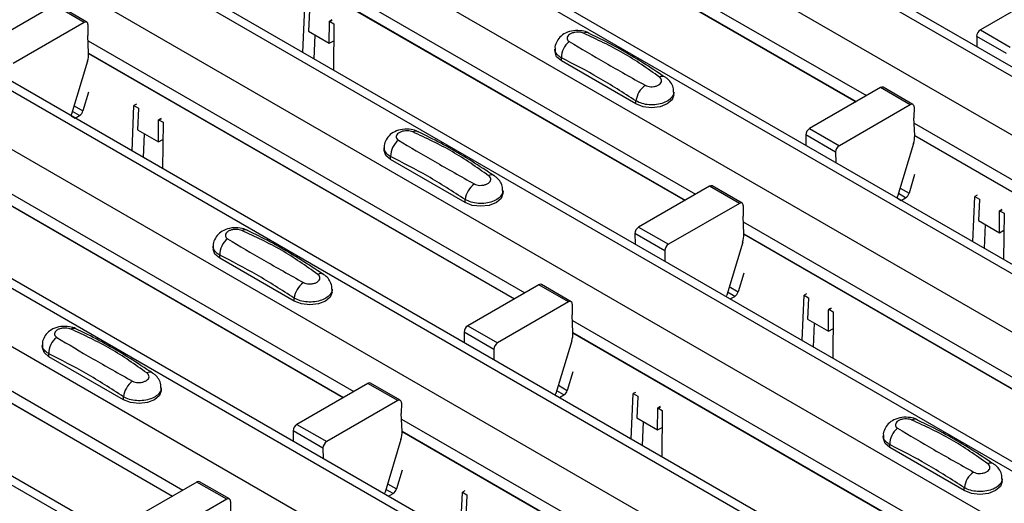
# Model space of a CAD drawing. Units: millimetres. Extents: x 21 to 1910, y 67 to 1029.
# Drawn here: x 1309 to 1355, y 815 to 838 of the extents above; entities that cross this region are included whole.
import ezdxf

# ---------------------------------------------------------------- set-up
doc = ezdxf.new("R2010")
doc.units = ezdxf.units.MM
doc.layers.add('ARTICLE NUMBER', color=7, linetype='Continuous')

# ---------------------------------------------------------------- blocks, each defined once
blk = doc.blocks.new('1370168_001_ISO_view')
for p, q in [((-126.726, 275.572), (396.533, -26.499)), ((397.183, -26.434), (-126.076, 275.637)), ((-129.13, 274.184), (394.129, -27.887)), ((-134.834, 270.892), (388.425, -31.179)), ((389.075, -31.115), (-134.184, 270.956)), ((-137.238, 269.504), (386.021, -32.567)), ((-142.942, 266.211), (380.317, -35.86)), ((380.967, -35.796), (-142.292, 266.275)), ((-145.346, 264.823), (377.913, -37.248)), ((-151.05, 261.53), (372.209, -40.541)), ((372.859, -40.476), (-150.4, 261.595)), ((-153.454, 260.142), (369.805, -41.929)), ((-159.158, 256.85), (364.101, -45.221)), ((364.751, -45.157), (-158.508, 256.914)), ((-161.562, 255.462), (361.697, -46.609)), ((-167.266, 252.169), (355.993, -49.902)), ((356.643, -49.838), (-166.616, 252.233)), ((-1.603, 198.442), (19.115, 186.482)), ((-1.578, 197.862), (18.625, 186.199)), ((-1.578, 197.849), (18.614, 186.193)), ((-9.711, 193.761), (11.007, 181.801)), ((-9.686, 193.181), (10.517, 181.518)), ((-9.686, 193.169), (10.506, 181.512)), ((27.889, 191.547), (24.522, 189.603)), ((-19.417, 190.771), (-22.784, 188.827)), ((-18.002, 189.955), (-19.417, 190.771)), ((-17.877, 189.967), (-19.292, 190.784)), ((-7.626, 188.534), (-7.533, 190.693)), ((-7.321, 190.546), (-7.365, 189.542)), ((-18.002, 189.955), (-21.369, 188.011)), ((-17.826, 189.851), (-17.83, 189.34)), ((-6.375, 188.971), (-6.367, 189.995)), ((-6.367, 189.995), (-6.236, 190.066)), ((-6.367, 189.995), (-6.366, 190.005)), ((-6.251, 190.077), (-6.366, 190.015)), ((-6.366, 190.005), (-6.243, 190.071)), ((-6.366, 190.015), (-6.154, 189.897)), ((-6.366, 190.005), (-6.366, 190.015)), ((-6.154, 189.897), (-6.173, 187.695)), ((-17.794, 188.501), (-17.83, 189.34)), ((-7.365, 189.542), (-6.375, 188.971)), ((-7.087, 188.223), (-7.038, 189.354)), ((24.345, 189.295), (24.349, 188.798)), ((25.759, 188.478), (24.345, 189.295)), ((24.522, 189.603), (25.936, 188.786)), ((-17.819, 189.08), (2.899, 177.12)), ((-6.375, 188.971), (-6.161, 189.088)), ((-17.794, 188.501), (2.409, 176.838)), ((-17.794, 188.488), (2.398, 176.831)), ((4.336, 188.691), (4.336, 188.557)), ((-17.848, 188.115), (-18.602, 185.605)), ((4.643, 188.128), (4.643, 188.272)), ((8.179, 186.087), (4.643, 188.128)), ((-17.795, 186.646), (-18.061, 185.759)), ((9.971, 186.516), (9.971, 186.65)), ((19.781, 186.866), (16.413, 184.922)), ((21.195, 186.049), (19.781, 186.866)), ((21.32, 186.062), (19.906, 186.878)), ((-18.483, 186.003), (-18.061, 185.759)), ((-15.734, 183.853), (-15.641, 186.013)), ((-15.53, 186.072), (-15.641, 186.013)), ((-15.641, 186.013), (-15.429, 185.885)), ((8.179, 186.087), (8.179, 186.231)), ((21.195, 186.049), (17.828, 184.106)), ((-18.616, 185.518), (-18.439, 185.416)), ((-18.224, 185.54), (-18.563, 185.735)), ((-18.439, 185.416), (-18.224, 185.54)), ((-15.429, 185.865), (-15.473, 184.862)), ((-15.429, 185.885), (-15.429, 185.875)), ((-15.429, 185.875), (-15.429, 185.865)), ((21.372, 185.945), (21.367, 185.435)), ((-14.483, 184.291), (-14.475, 185.314)), ((-14.475, 185.314), (-14.344, 185.385)), ((-14.475, 185.314), (-14.474, 185.324)), ((-14.359, 185.396), (-14.474, 185.334)), ((-14.474, 185.324), (-14.351, 185.391)), ((-14.474, 185.334), (-14.262, 185.217)), ((-14.474, 185.324), (-14.474, 185.334)), ((-14.262, 185.217), (-14.281, 183.015)), ((21.403, 184.596), (21.367, 185.435)), ((21.378, 185.175), (42.096, 173.215)), ((-15.473, 184.862), (-14.483, 184.291)), ((-15.195, 183.542), (-15.146, 184.673)), ((16.237, 184.614), (16.241, 184.118)), ((17.651, 183.798), (16.237, 184.614)), ((16.413, 184.922), (17.828, 184.106)), ((21.403, 184.595), (41.606, 172.932)), ((21.403, 184.583), (41.595, 172.926)), ((-25.927, 184.4), (-5.209, 172.44)), ((-14.483, 184.291), (-14.269, 184.407)), ((21.349, 184.21), (20.595, 181.7)), ((-25.902, 183.82), (-5.699, 172.157)), ((-25.902, 183.807), (-5.71, 172.151)), ((-3.773, 184.011), (-3.773, 183.876)), ((17.651, 183.798), (17.655, 183.301)), ((-3.465, 183.448), (-3.465, 183.591)), ((0.071, 181.407), (-3.465, 183.448)), ((21.402, 182.74), (21.136, 181.854)), ((1.863, 181.835), (1.863, 181.97)), ((11.672, 182.185), (8.305, 180.241)), ((13.087, 181.369), (11.672, 182.185)), ((13.212, 181.381), (11.797, 182.198)), ((20.973, 181.635), (20.634, 181.83)), ((20.714, 182.097), (21.136, 181.854)), ((24.374, 181.759), (24.263, 181.699)), ((0.071, 181.407), (0.071, 181.55)), ((13.087, 181.369), (9.72, 179.425)), ((20.581, 181.613), (20.758, 181.511)), ((20.758, 181.511), (20.973, 181.635)), ((24.17, 179.54), (24.263, 181.699)), ((24.263, 181.699), (24.475, 181.572)), ((24.475, 181.552), (24.432, 180.548)), ((24.475, 181.572), (24.475, 181.562)), ((24.475, 181.562), (24.475, 181.552)), ((13.263, 181.265), (13.259, 180.754)), ((25.421, 179.977), (25.429, 181.001)), ((25.429, 181.001), (25.56, 181.072)), ((25.429, 181.001), (25.43, 181.011)), ((25.545, 181.083), (25.43, 181.021)), ((25.43, 181.011), (25.553, 181.077)), ((25.43, 181.021), (25.642, 180.903)), ((25.43, 181.011), (25.43, 181.021)), ((25.642, 180.903), (25.624, 178.701)), ((13.295, 179.915), (13.259, 180.754)), ((13.27, 180.494), (33.988, 168.534)), ((24.432, 180.548), (25.421, 179.977)), ((24.709, 179.229), (24.758, 180.36)), ((8.129, 179.933), (8.133, 179.437)), ((9.543, 179.117), (8.129, 179.933)), ((8.305, 180.241), (9.72, 179.425)), ((13.295, 179.915), (33.498, 168.252)), ((13.295, 179.902), (33.487, 168.245)), ((25.421, 179.977), (25.635, 180.093)), ((-34.035, 179.719), (-13.317, 167.759)), ((13.241, 179.529), (12.487, 177.019)), ((-34.01, 179.139), (-13.807, 167.476)), ((-34.01, 179.127), (-13.818, 167.47)), ((-11.881, 179.33), (-11.881, 179.195)), ((9.543, 179.117), (9.547, 178.621)), ((-11.573, 178.767), (-11.573, 178.911)), ((-8.037, 176.726), (-11.573, 178.767)), ((13.294, 178.06), (13.028, 177.173)), ((-6.245, 177.154), (-6.245, 177.289)), ((3.564, 177.505), (0.197, 175.561)), ((4.979, 176.688), (3.564, 177.505)), ((5.104, 176.701), (3.689, 177.517)), ((12.865, 176.954), (12.526, 177.149)), ((12.606, 177.417), (13.028, 177.173)), ((16.266, 177.078), (16.155, 177.018)), ((-8.037, 176.726), (-8.037, 176.87)), ((4.979, 176.688), (1.612, 174.744)), ((12.473, 176.932), (12.65, 176.83)), ((12.65, 176.83), (12.865, 176.954)), ((16.062, 174.859), (16.155, 177.018)), ((16.155, 177.018), (16.367, 176.891)), ((16.367, 176.871), (16.324, 175.867)), ((16.367, 176.891), (16.367, 176.881)), ((16.367, 176.881), (16.367, 176.871)), ((5.155, 176.584), (5.151, 176.073)), ((17.313, 175.296), (17.321, 176.32)), ((17.321, 176.32), (17.452, 176.391)), ((17.321, 176.32), (17.322, 176.33)), ((17.437, 176.402), (17.322, 176.34)), ((17.322, 176.33), (17.445, 176.397)), ((17.322, 176.34), (17.534, 176.222)), ((17.322, 176.33), (17.322, 176.34)), ((17.534, 176.222), (17.516, 174.02)), ((5.187, 175.234), (5.151, 176.073)), ((5.162, 175.814), (25.88, 163.854)), ((16.324, 175.867), (17.313, 175.296)), ((16.601, 174.548), (16.65, 175.679)), ((0.021, 175.253), (0.025, 174.756)), ((1.435, 174.436), (0.021, 175.253)), ((0.197, 175.561), (1.612, 174.744)), ((5.187, 175.234), (25.39, 163.571)), ((5.187, 175.221), (25.379, 163.565)), ((17.313, 175.296), (17.527, 175.413)), ((5.132, 174.848), (4.379, 172.338)), ((-19.989, 174.649), (-19.989, 174.515)), ((1.435, 174.436), (1.439, 173.94)), ((-19.681, 174.086), (-19.681, 174.23)), ((-16.146, 172.045), (-19.681, 174.086)), ((5.186, 173.379), (4.92, 172.493)), ((-14.353, 172.474), (-14.353, 172.608)), ((-4.544, 172.824), (-7.911, 170.88)), ((-3.129, 172.007), (-4.544, 172.824)), ((-3.004, 172.02), (-4.419, 172.836)), ((4.757, 172.273), (4.418, 172.469)), ((4.498, 172.736), (4.92, 172.493)), ((-16.146, 172.045), (-16.146, 172.189)), ((-3.129, 172.007), (-6.496, 170.064)), ((4.365, 172.251), (4.542, 172.149)), ((4.542, 172.149), (4.757, 172.273)), ((7.954, 170.179), (8.047, 172.338)), ((8.158, 172.398), (8.047, 172.338)), ((8.047, 172.338), (8.259, 172.21)), ((8.259, 172.19), (8.216, 171.187)), ((8.259, 172.21), (8.259, 172.2)), ((8.259, 172.2), (8.259, 172.19)), ((-2.953, 171.903), (-2.957, 171.393)), ((9.205, 170.616), (9.213, 171.639)), ((9.213, 171.639), (9.344, 171.71)), ((9.213, 171.639), (9.214, 171.649)), ((9.329, 171.721), (9.214, 171.659)), ((9.214, 171.649), (9.337, 171.716)), ((9.214, 171.659), (9.426, 171.542)), ((9.214, 171.649), (9.214, 171.659)), ((9.426, 171.542), (9.408, 169.34)), ((-2.921, 170.554), (-2.957, 171.393)), ((-2.946, 171.133), (17.772, 159.173)), ((8.216, 171.187), (9.205, 170.616)), ((8.493, 169.868), (8.542, 170.998)), ((-8.087, 170.572), (-8.083, 170.076)), ((-6.673, 169.756), (-8.087, 170.572)), ((-7.911, 170.88), (-6.496, 170.064)), ((-2.921, 170.553), (17.282, 158.89)), ((-2.921, 170.541), (17.271, 158.884)), ((9.205, 170.616), (9.419, 170.732)), ((-2.976, 170.168), (-3.729, 167.658)), ((19.916, 170.336), (19.916, 170.201)), ((-6.673, 169.756), (-6.669, 169.259)), ((20.223, 169.773), (20.223, 169.916)), ((23.759, 167.732), (20.223, 169.773)), ((-2.922, 168.698), (-3.188, 167.812)), ((25.551, 168.16), (25.551, 168.295)), ((-12.652, 168.143), (-16.019, 166.199)), ((-11.237, 167.327), (-12.652, 168.143)), ((-11.112, 167.339), (-12.527, 168.156)), ((-3.351, 167.593), (-3.69, 167.788)), ((-3.61, 168.055), (-3.188, 167.812)), ((23.759, 167.732), (23.759, 167.875)), ((-11.237, 167.327), (-14.604, 165.383)), ((-3.743, 167.571), (-3.566, 167.469)), ((-3.566, 167.469), (-3.351, 167.593)), ((-0.154, 165.498), (-0.061, 167.657)), ((0.05, 167.717), (-0.061, 167.657)), ((-0.061, 167.657), (0.151, 167.53)), ((0.151, 167.51), (0.107, 166.506)), ((0.151, 167.53), (0.151, 167.52)), ((0.151, 167.52), (0.151, 167.51)), ((-11.061, 167.223), (-11.065, 166.712))]:
    blk.add_line(p, q)
at = {"flags": 128}
for points in [[(4.643, 188.128), (4.415, 188.325), (4.336, 188.557)], [(9.971, 186.516), (9.891, 186.284), (9.664, 186.087), (9.323, 185.956), (8.921, 185.91), (8.519, 185.956), (8.179, 186.087)], [(-18.616, 185.517), (-18.614, 185.55), (-18.602, 185.605)], [(-3.465, 183.448), (-3.693, 183.644), (-3.773, 183.876)], [(1.863, 181.835), (1.783, 181.603), (1.555, 181.407), (1.215, 181.275), (0.813, 181.229), (0.411, 181.275), (0.071, 181.407)], [(20.581, 181.612), (20.583, 181.645), (20.595, 181.7)], [(-11.573, 178.767), (-11.801, 178.964), (-11.881, 179.195)], [(-6.245, 177.154), (-6.325, 176.922), (-6.553, 176.726), (-6.893, 176.594), (-7.295, 176.548), (-7.697, 176.594), (-8.037, 176.726)], [(12.473, 176.931), (12.475, 176.964), (12.487, 177.019)], [(-19.681, 174.086), (-19.909, 174.283), (-19.989, 174.515)], [(-14.353, 172.474), (-14.433, 172.242), (-14.661, 172.045), (-15.001, 171.914), (-15.403, 171.868), (-15.805, 171.914), (-16.146, 172.045)], [(4.365, 172.251), (4.367, 172.283), (4.379, 172.338)], [(20.223, 169.773), (19.995, 169.969), (19.916, 170.201)], [(25.551, 168.16), (25.471, 167.928), (25.244, 167.732), (24.903, 167.6), (24.501, 167.554), (24.099, 167.6), (23.759, 167.732)], [(-3.743, 167.57), (-3.741, 167.603), (-3.729, 167.658)]]:
    blk.add_lwpolyline(points, dxfattribs=at)
for centre, radius, start, end in [((-17.933, 189.87), 0.109, 349.9747, 129.0695), ((5.83, 189.165), 0.308, 64.778, 116.871), ((24.728, 189.28), 0.384, 122.5782, 177.7368), ((5.601, 188.292), 0.958, 127.7064, 181.2008), ((-18.979, 188.471), 1.185, 342.5436, 1.4643), ((9.43, 187.119), 0.279, 62.0186, 119.7831), ((9.25, 186.097), 1.079, 125.9625, 172.8999), ((19.854, 186.764), 0.126, 65.6594, 125.651), ((21.264, 185.964), 0.109, 349.9747, 129.0695), ((-18.436, 185.867), 0.39, 302.8432, 343.9062), ((-2.278, 184.484), 0.308, 64.778, 116.871), ((16.62, 184.599), 0.384, 122.5782, 177.7368), ((20.218, 184.565), 1.185, 342.5436, 1.4643), ((-2.507, 183.611), 0.958, 127.7064, 181.2008), ((18.034, 183.782), 0.384, 122.5782, 177.7368), ((1.322, 182.438), 0.279, 62.0186, 119.7831), ((1.142, 181.417), 1.079, 125.9625, 172.8999), ((11.746, 182.083), 0.126, 65.6594, 125.651), ((20.762, 181.962), 0.39, 302.8432, 343.9062), ((13.156, 181.284), 0.109, 349.9747, 129.0695), ((-10.386, 179.804), 0.308, 64.778, 116.871), ((8.512, 179.918), 0.384, 122.5782, 177.7368), ((12.11, 179.885), 1.185, 342.5436, 1.4643), ((-10.615, 178.931), 0.958, 127.7064, 181.2008), ((9.926, 179.102), 0.384, 122.5782, 177.7368), ((-6.786, 177.757), 0.279, 62.0186, 119.7831), ((-6.966, 176.736), 1.079, 125.9625, 172.8999), ((3.638, 177.402), 0.126, 65.6594, 125.651), ((12.653, 177.281), 0.39, 302.8432, 343.9062), ((5.048, 176.603), 0.109, 349.9747, 129.0695), ((-18.494, 175.123), 0.308, 64.778, 116.871), ((0.404, 175.238), 0.384, 122.5782, 177.7368), ((4.002, 175.204), 1.185, 342.5436, 1.4643), ((-18.723, 174.25), 0.958, 127.7064, 181.2008), ((1.818, 174.421), 0.384, 122.5782, 177.7368), ((-14.894, 173.077), 0.279, 62.0186, 119.7831), ((-15.074, 172.055), 1.079, 125.9625, 172.8999), ((-4.47, 172.722), 0.126, 65.6594, 125.651), ((4.545, 172.601), 0.39, 302.8432, 343.9062), ((-3.06, 171.922), 0.109, 349.9747, 129.0695), ((21.41, 170.81), 0.308, 64.778, 116.871), ((-7.704, 170.557), 0.384, 122.5782, 177.7368), ((-4.106, 170.523), 1.185, 342.5436, 1.4643), ((21.181, 169.936), 0.958, 127.7064, 181.2008), ((-6.29, 169.74), 0.384, 122.5782, 177.7368), ((25.011, 168.763), 0.279, 62.0186, 119.7831), ((24.83, 167.742), 1.079, 125.9625, 172.8999), ((-12.578, 168.041), 0.126, 65.6594, 125.651), ((-3.563, 167.92), 0.39, 302.8432, 343.9062), ((-11.168, 167.242), 0.109, 349.9747, 129.0695)]:
    blk.add_arc(centre, radius, start, end)
for points, knots in [([(5.955, 189.441), (5.945, 189.448), (5.85, 189.515), (5.593, 189.566), (5.212, 189.583), (4.843, 189.474), (4.559, 189.275), (4.393, 189.016), (4.32, 188.807), (4.339, 188.703), (4.341, 188.694)], [0, 0, 0, 0, 0.017579, 0.169671, 0.359326, 0.543625, 0.703639, 0.848183, 0.986857, 1, 1, 1, 1]), ([(5.691, 189.44), (5.653, 189.454), (5.575, 189.482), (5.428, 189.497), (5.277, 189.488), (5.133, 189.451), (5.015, 189.39), (4.936, 189.31), (4.903, 189.222), (4.919, 189.137), (4.966, 189.08), (5.005, 189.056), (5.015, 189.05)], [0, 0, 0, 0, 0.09994, 0.20441, 0.313063, 0.424827, 0.537873, 0.650309, 0.760316, 0.866406, 0.967888, 1, 1, 1, 1]), ([(9.292, 187.361), (8.73, 187.76), (7.604, 188.559), (6.33, 189.146), (5.691, 189.44)], [0, 0, 0, 0, 0.4985981, 1, 1, 1, 1]), ([(9.561, 187.355), (9.207, 187.589), (8.143, 188.292), (6.93, 188.976), (6.089, 189.375), (5.958, 189.437)], [0, 0, 0, 0, 0.295566, 0.890426, 1, 1, 1, 1]), ([(5.015, 189.05), (5.576, 188.715), (6.702, 188.042), (7.977, 187.329), (8.616, 186.971)], [0, 0, 0, 0, 0.498596, 1, 1, 1, 1]), ([(4.643, 188.272), (4.617, 188.287), (4.51, 188.349), (4.386, 188.487), (4.316, 188.624), (4.336, 188.692), (4.336, 188.693)], [0, 0, 0, 0, 0.139026, 0.566039, 0.993821, 1, 1, 1, 1]), ([(8.179, 186.231), (7.588, 186.612), (6.409, 187.372), (5.231, 187.972), (4.643, 188.272)], [0, 0, 0, 0, 0.5014, 1, 1, 1, 1]), ([(8.616, 186.971), (8.654, 186.953), (8.732, 186.917), (8.878, 186.899), (9.03, 186.909), (9.174, 186.947), (9.292, 187.008), (9.371, 187.087), (9.404, 187.174), (9.387, 187.261), (9.341, 187.323), (9.301, 187.354), (9.292, 187.361)], [0, 0, 0, 0, 0.0999404, 0.2044102, 0.313064, 0.4248268, 0.5378717, 0.6503063, 0.7603143, 0.8664052, 0.9678879, 1, 1, 1, 1]), ([(9.957, 186.654), (9.96, 186.704), (9.967, 186.847), (9.867, 187.064), (9.724, 187.253), (9.602, 187.329), (9.556, 187.358)], [0, 0, 0, 0, 0.173401, 0.498475, 0.810161, 1, 1, 1, 1]), ([(9.971, 186.654), (9.971, 186.653), (9.991, 186.585), (9.923, 186.447), (9.761, 186.266), (9.49, 186.127), (9.159, 186.048), (8.802, 186.037), (8.453, 186.094), (8.27, 186.185), (8.179, 186.231)], [0, 0, 0, 0, 0.00114, 0.144001, 0.286861, 0.429718, 0.572492, 0.715078, 0.85761, 1, 1, 1, 1]), ([(-2.153, 184.761), (-2.163, 184.767), (-2.258, 184.834), (-2.515, 184.886), (-2.896, 184.903), (-3.265, 184.793), (-3.549, 184.594), (-3.715, 184.335), (-3.788, 184.127), (-3.769, 184.022), (-3.767, 184.013)], [0, 0, 0, 0, 0.017579, 0.169671, 0.359326, 0.543625, 0.703639, 0.848183, 0.986857, 1, 1, 1, 1]), ([(-2.417, 184.759), (-2.455, 184.773), (-2.533, 184.801), (-2.68, 184.816), (-2.831, 184.807), (-2.975, 184.77), (-3.093, 184.709), (-3.172, 184.629), (-3.205, 184.542), (-3.189, 184.457), (-3.142, 184.4), (-3.103, 184.375), (-3.093, 184.369)], [0, 0, 0, 0, 0.09994, 0.20441, 0.313063, 0.424827, 0.537873, 0.650309, 0.760316, 0.866406, 0.967888, 1, 1, 1, 1]), ([(1.184, 182.681), (0.622, 183.079), (-0.504, 183.878), (-1.778, 184.465), (-2.417, 184.759)], [0, 0, 0, 0, 0.4985981, 1, 1, 1, 1]), ([(1.453, 182.674), (1.099, 182.908), (0.035, 183.611), (-1.178, 184.295), (-2.019, 184.694), (-2.15, 184.756)], [0, 0, 0, 0, 0.295566, 0.890426, 1, 1, 1, 1]), ([(-3.093, 184.369), (-2.532, 184.034), (-1.406, 183.362), (-0.131, 182.648), (0.508, 182.29)], [0, 0, 0, 0, 0.498596, 1, 1, 1, 1]), ([(-3.465, 183.591), (-3.491, 183.607), (-3.598, 183.669), (-3.722, 183.806), (-3.792, 183.943), (-3.772, 184.011), (-3.772, 184.012)], [0, 0, 0, 0, 0.139026, 0.566039, 0.993821, 1, 1, 1, 1]), ([(0.071, 181.55), (-0.52, 181.931), (-1.699, 182.691), (-2.877, 183.292), (-3.465, 183.591)], [0, 0, 0, 0, 0.5014, 1, 1, 1, 1]), ([(0.508, 182.29), (0.546, 182.273), (0.624, 182.237), (0.77, 182.219), (0.922, 182.228), (1.066, 182.266), (1.184, 182.327), (1.263, 182.406), (1.296, 182.493), (1.279, 182.58), (1.232, 182.643), (1.193, 182.673), (1.184, 182.681)], [0, 0, 0, 0, 0.0999404, 0.2044102, 0.313064, 0.4248268, 0.5378717, 0.6503063, 0.7603143, 0.8664052, 0.9678879, 1, 1, 1, 1]), ([(1.849, 181.974), (1.852, 182.023), (1.858, 182.167), (1.759, 182.384), (1.616, 182.573), (1.494, 182.648), (1.448, 182.677)], [0, 0, 0, 0, 0.173401, 0.498475, 0.810161, 1, 1, 1, 1]), ([(1.863, 181.973), (1.863, 181.972), (1.883, 181.904), (1.815, 181.766), (1.653, 181.585), (1.382, 181.447), (1.051, 181.367), (0.694, 181.357), (0.345, 181.414), (0.162, 181.505), (0.071, 181.55)], [0, 0, 0, 0, 0.00114, 0.144001, 0.286861, 0.429718, 0.572492, 0.715078, 0.85761, 1, 1, 1, 1]), ([(-10.262, 180.08), (-10.271, 180.087), (-10.367, 180.153), (-10.623, 180.205), (-11.005, 180.222), (-11.373, 180.113), (-11.657, 179.914), (-11.823, 179.654), (-11.896, 179.446), (-11.877, 179.342), (-11.875, 179.333)], [0, 0, 0, 0, 0.017579, 0.169671, 0.359326, 0.543625, 0.703639, 0.848183, 0.986857, 1, 1, 1, 1]), ([(-10.525, 180.079), (-10.563, 180.092), (-10.641, 180.12), (-10.788, 180.136), (-10.94, 180.126), (-11.083, 180.09), (-11.201, 180.028), (-11.28, 179.949), (-11.313, 179.861), (-11.297, 179.776), (-11.25, 179.719), (-11.211, 179.694), (-11.201, 179.689)], [0, 0, 0, 0, 0.09994, 0.20441, 0.313063, 0.424827, 0.537873, 0.650309, 0.760316, 0.866406, 0.967888, 1, 1, 1, 1]), ([(-6.924, 178), (-7.486, 178.398), (-8.612, 179.198), (-9.886, 179.784), (-10.525, 180.079)], [0, 0, 0, 0, 0.4985981, 1, 1, 1, 1]), ([(-6.655, 177.994), (-7.009, 178.227), (-8.073, 178.931), (-9.286, 179.614), (-10.127, 180.014), (-10.258, 180.076)], [0, 0, 0, 0, 0.295566, 0.890426, 1, 1, 1, 1]), ([(-11.201, 179.689), (-10.64, 179.353), (-9.514, 178.681), (-8.239, 177.968), (-7.6, 177.61)], [0, 0, 0, 0, 0.498596, 1, 1, 1, 1]), ([(-11.573, 178.911), (-11.599, 178.926), (-11.706, 178.988), (-11.83, 179.126), (-11.9, 179.263), (-11.88, 179.331), (-11.88, 179.331)], [0, 0, 0, 0, 0.139026, 0.566039, 0.993821, 1, 1, 1, 1]), ([(-8.037, 176.87), (-8.628, 177.251), (-9.807, 178.011), (-10.985, 178.611), (-11.573, 178.911)], [0, 0, 0, 0, 0.5014, 1, 1, 1, 1]), ([(-7.6, 177.61), (-7.562, 177.592), (-7.484, 177.556), (-7.338, 177.538), (-7.186, 177.547), (-7.043, 177.585), (-6.924, 177.647), (-6.845, 177.725), (-6.812, 177.812), (-6.829, 177.899), (-6.876, 177.962), (-6.915, 177.993), (-6.924, 178)], [0, 0, 0, 0, 0.0999404, 0.2044102, 0.313064, 0.4248268, 0.5378717, 0.6503063, 0.7603143, 0.8664052, 0.9678879, 1, 1, 1, 1]), ([(-6.259, 177.293), (-6.256, 177.343), (-6.25, 177.486), (-6.349, 177.703), (-6.492, 177.892), (-6.614, 177.968), (-6.66, 177.996)], [0, 0, 0, 0, 0.173401, 0.498475, 0.810161, 1, 1, 1, 1]), ([(-6.246, 177.292), (-6.245, 177.292), (-6.225, 177.224), (-6.293, 177.085), (-6.455, 176.904), (-6.726, 176.766), (-7.057, 176.686), (-7.414, 176.676), (-7.763, 176.733), (-7.946, 176.824), (-8.037, 176.87)], [0, 0, 0, 0, 0.00114, 0.144001, 0.286861, 0.429718, 0.572492, 0.715078, 0.85761, 1, 1, 1, 1]), ([(-18.37, 175.399), (-18.379, 175.406), (-18.475, 175.473), (-18.731, 175.524), (-19.113, 175.541), (-19.481, 175.432), (-19.765, 175.233), (-19.931, 174.974), (-20.004, 174.765), (-19.985, 174.661), (-19.983, 174.652)], [0, 0, 0, 0, 0.017579, 0.169671, 0.359326, 0.543625, 0.703639, 0.848183, 0.986857, 1, 1, 1, 1]), ([(-18.633, 175.398), (-18.671, 175.412), (-18.749, 175.44), (-18.896, 175.455), (-19.048, 175.446), (-19.191, 175.409), (-19.309, 175.348), (-19.388, 175.268), (-19.421, 175.18), (-19.405, 175.095), (-19.358, 175.038), (-19.319, 175.014), (-19.309, 175.008)], [0, 0, 0, 0, 0.09994, 0.20441, 0.313063, 0.424827, 0.537873, 0.650309, 0.760316, 0.866406, 0.967888, 1, 1, 1, 1]), ([(-15.032, 173.319), (-15.594, 173.718), (-16.72, 174.517), (-17.994, 175.104), (-18.633, 175.398)], [0, 0, 0, 0, 0.4985981, 1, 1, 1, 1]), ([(-14.763, 173.313), (-15.117, 173.546), (-16.181, 174.25), (-17.394, 174.934), (-18.235, 175.333), (-18.366, 175.395)], [0, 0, 0, 0, 0.295566, 0.890426, 1, 1, 1, 1]), ([(-19.309, 175.008), (-18.748, 174.673), (-17.622, 174), (-16.347, 173.287), (-15.708, 172.929)], [0, 0, 0, 0, 0.498596, 1, 1, 1, 1]), ([(-19.681, 174.23), (-19.707, 174.245), (-19.814, 174.307), (-19.938, 174.445), (-20.008, 174.582), (-19.988, 174.65), (-19.988, 174.651)], [0, 0, 0, 0, 0.139026, 0.566039, 0.993821, 1, 1, 1, 1]), ([(-16.146, 172.189), (-16.736, 172.57), (-17.915, 173.33), (-19.093, 173.93), (-19.681, 174.23)], [0, 0, 0, 0, 0.5014, 1, 1, 1, 1]), ([(-15.708, 172.929), (-15.67, 172.911), (-15.592, 172.875), (-15.446, 172.857), (-15.294, 172.867), (-15.151, 172.905), (-15.033, 172.966), (-14.953, 173.045), (-14.921, 173.132), (-14.937, 173.219), (-14.984, 173.281), (-15.023, 173.312), (-15.032, 173.319)], [0, 0, 0, 0, 0.0999404, 0.2044102, 0.313064, 0.4248268, 0.5378717, 0.6503063, 0.7603143, 0.8664052, 0.9678879, 1, 1, 1, 1]), ([(-14.367, 172.612), (-14.364, 172.662), (-14.358, 172.805), (-14.457, 173.022), (-14.6, 173.211), (-14.722, 173.287), (-14.768, 173.316)], [0, 0, 0, 0, 0.173401, 0.498475, 0.810161, 1, 1, 1, 1]), ([(-14.354, 172.612), (-14.353, 172.611), (-14.333, 172.543), (-14.401, 172.405), (-14.563, 172.224), (-14.834, 172.085), (-15.165, 172.006), (-15.522, 171.995), (-15.871, 172.052), (-16.054, 172.143), (-16.146, 172.189)], [0, 0, 0, 0, 0.00114, 0.144001, 0.286861, 0.429718, 0.572492, 0.715078, 0.85761, 1, 1, 1, 1]), ([(21.535, 171.086), (21.525, 171.093), (21.43, 171.159), (21.173, 171.211), (20.792, 171.228), (20.423, 171.118), (20.139, 170.92), (19.973, 170.66), (19.9, 170.452), (19.919, 170.347), (19.921, 170.338)], [0, 0, 0, 0, 0.017579, 0.169671, 0.359326, 0.543625, 0.703639, 0.848183, 0.986857, 1, 1, 1, 1]), ([(21.271, 171.085), (21.233, 171.098), (21.155, 171.126), (21.008, 171.141), (20.857, 171.132), (20.713, 171.095), (20.595, 171.034), (20.516, 170.955), (20.483, 170.867), (20.499, 170.782), (20.546, 170.725), (20.585, 170.7), (20.595, 170.694)], [0, 0, 0, 0, 0.09994, 0.20441, 0.313063, 0.424827, 0.537873, 0.650309, 0.760316, 0.866406, 0.967888, 1, 1, 1, 1]), ([(24.872, 169.006), (24.31, 169.404), (23.184, 170.204), (21.91, 170.79), (21.271, 171.085)], [0, 0, 0, 0, 0.498598, 1, 1, 1, 1]), ([(25.141, 168.999), (24.787, 169.233), (23.723, 169.937), (22.51, 170.62), (21.669, 171.019), (21.538, 171.081)], [0, 0, 0, 0, 0.295566, 0.890426, 1, 1, 1, 1]), ([(20.595, 170.694), (21.156, 170.359), (22.282, 169.687), (23.557, 168.973), (24.196, 168.616)], [0, 0, 0, 0, 0.498596, 1, 1, 1, 1]), ([(20.223, 169.916), (20.197, 169.932), (20.09, 169.994), (19.966, 170.132), (19.896, 170.269), (19.916, 170.336), (19.916, 170.337)], [0, 0, 0, 0, 0.139026, 0.566039, 0.993821, 1, 1, 1, 1]), ([(23.759, 167.875), (23.168, 168.256), (21.989, 169.016), (20.811, 169.617), (20.223, 169.916)], [0, 0, 0, 0, 0.5014, 1, 1, 1, 1]), ([(24.196, 168.616), (24.234, 168.598), (24.312, 168.562), (24.458, 168.544), (24.61, 168.553), (24.754, 168.591), (24.872, 168.653), (24.951, 168.731), (24.984, 168.818), (24.968, 168.905), (24.921, 168.968), (24.881, 168.998), (24.872, 169.006)], [0, 0, 0, 0, 0.09994, 0.20441, 0.313064, 0.424827, 0.537872, 0.650306, 0.760314, 0.866405, 0.967888, 1, 1, 1, 1]), ([(25.537, 168.299), (25.54, 168.349), (25.547, 168.492), (25.447, 168.709), (25.304, 168.898), (25.182, 168.974), (25.136, 169.002)], [0, 0, 0, 0, 0.173401, 0.498475, 0.810161, 1, 1, 1, 1]), ([(25.551, 168.298), (25.551, 168.298), (25.571, 168.23), (25.503, 168.091), (25.341, 167.91), (25.07, 167.772), (24.739, 167.692), (24.382, 167.682), (24.033, 167.739), (23.85, 167.83), (23.759, 167.875)], [0, 0, 0, 0, 0.0011403, 0.1440013, 0.2868613, 0.4297176, 0.5724919, 0.7150784, 0.8576105, 1, 1, 1, 1])]:
    blk.add_open_spline(points, degree=3, knots=knots)

msp = doc.modelspace()

# ---------------------------------------------------------------- block references
at = {"layer": 'ARTICLE NUMBER'}
msp.add_blockref('1370168_001_ISO_view', (1329.622, 647.686), dxfattribs=at)

doc.saveas('drawing.dxf')
